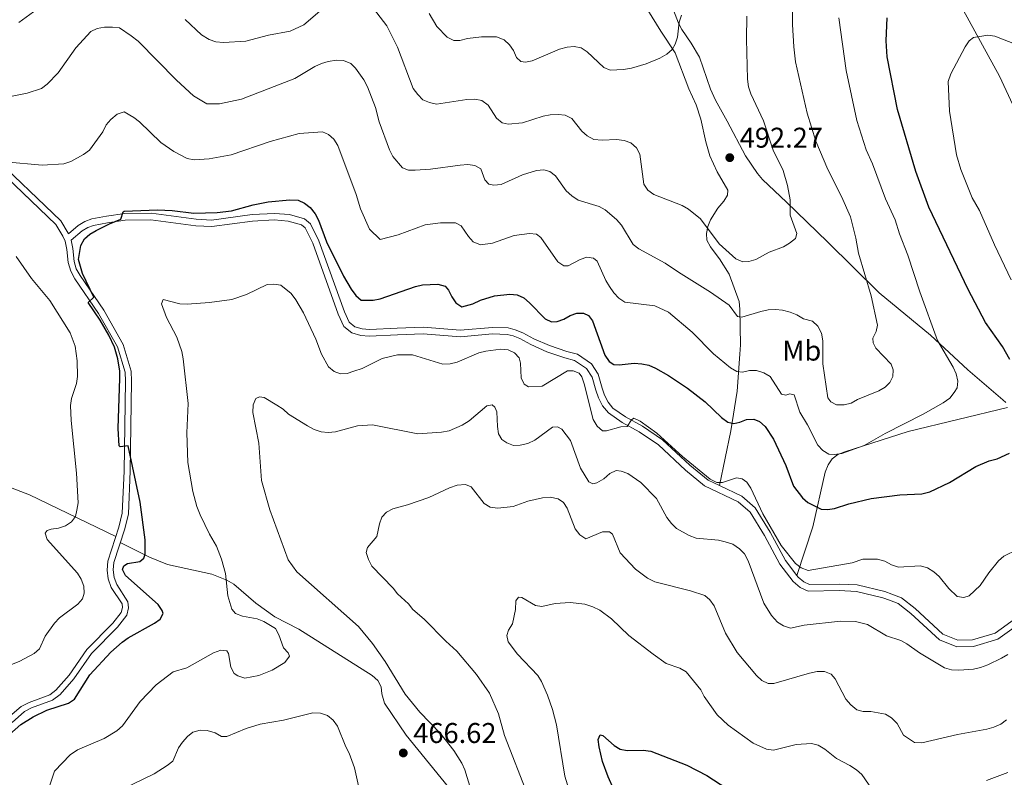
# Model space of a CAD drawing. Units: metres. Extents: x 586473 to 590965, y 707963 to 710990.
# Drawn here: x 588051 to 588396, y 708808 to 709073 of the extents above; entities that cross this region are included whole.
import ezdxf
from ezdxf.enums import TextEntityAlignment as Align

# ---------------------------------------------------------------- set-up
doc = ezdxf.new("R2010")
doc.units = ezdxf.units.M
doc.header["$MEASUREMENT"] = 0
doc.linetypes.add('DGN Style 3', pattern=[67.91834, 48.5131, -19.40524])
for name, color, linetype, lineweight in [('Carátula', 7, 'Continuous', 0), ('Edificios construcciones cerramientos', 7, 'Continuous', 0), ('Elementos auxiliares', 7, 'Continuous', 0), ('Entidades rústicas y varios', 7, 'Continuous', 0), ('Relieve y altimetría', 7, 'Continuous', 0), ('Textos de rotulación', 7, 'Continuous', 0), ('Viales y ferrocarril', 7, 'Continuous', 0)]:
    doc.layers.add(name, color=color, linetype=linetype, lineweight=lineweight)
doc.styles.add('Style-arial', font='arial.shx', dxfattribs={"bigfont": 'arialbig.shx'})
doc.styles.add('Style-Arial Narrow', font='txt')

# ---------------------------------------------------------------- blocks, each defined once
blk = doc.blocks.new('5PATER_1')
at = {"layer": 'Relieve y altimetría', "linetype": 'Continuous', "lineweight": 0}
h = blk.add_hatch(color=250, dxfattribs=at)
edge = h.paths.add_edge_path()
edge.add_ellipse((0, 0), major_axis=(-1.1, -1.11), ratio=0.999422, start_angle=0, end_angle=360)

msp = doc.modelspace()

# ---------------------------------------------------------------- linework, layer by layer
at = {"layer": 'Carátula', "color": 7, "linetype": 'Continuous', "lineweight": 0}
msp.add_3dface([(586510.562, 707963.453), (590965.191, 708020.501), (590927.158, 710990.269), (586472.53, 710933.221)], dxfattribs=at)
at = {"layer": 'Edificios construcciones cerramientos', "color": 250, "linetype": 'Continuous', "lineweight": 0, "ltscale": 0.5}
for points in [[(588085.004, 708892.089, 477.077), (588054.793, 708906.682, 483.702), (588037.906, 708913.105, 487.918), (588035.414, 708913.788, 488.038), (588033.285, 708915.102, 488.279), (588031.987, 708916.907, 488.761), (588026.896, 708926.907, 489.709)], [(588203.123, 708802.416, 467.189), (588186.836, 708822.436, 467.189), (588179.187, 708833.737, 466.948), (588178.226, 708836.942, 467.189), (588177.982, 708839.479, 467.189), (588176.824, 708841.675, 467.068), (588174.913, 708843.382, 467.068), (588149.116, 708859.673, 469.236), (588140.79, 708863.93, 469.357), (588134.065, 708868.706, 469.598), (588126.345, 708875.453, 470.441), (588123.982, 708876.835, 470.922), (588118.665, 708878.884, 471.525), (588103.116, 708882.347, 474.656), (588096.778, 708884.9, 475.861), (588086.564, 708889.971, 477.098)]]:
    msp.add_polyline3d(points, dxfattribs=at)
at = {"layer": 'Elementos auxiliares', "color": 250, "linetype": 'Continuous', "lineweight": 0}
msp.add_3dface([(587379.12, 708368.64), (587350.08, 710681.88), (590771.45, 710725.71), (590801.62, 708412.47)], dxfattribs=at)
at = {"layer": 'Entidades rústicas y varios', "color": 92, "linetype": 'Continuous', "lineweight": 0}
for points in [[(588296.631, 708909.961, 470.646), (588300.581, 708929.153, 476.066), (588302.788, 708943.114, 479.077), (588303.721, 708956.029, 482.932), (588303.913, 708959.352, 483.534), (588303.783, 708971.766, 486.665), (588303.534, 708974.457, 487.268), (588300.033, 708984.052, 489.195), (588296.602, 708989.485, 490.158), (588295.065, 708991.513, 490.279), (588293.445, 708993.693, 491.001), (588292.208, 708995.963, 491.001), (588292.047, 708998.349, 491.242), (588292.576, 709000.836, 491.724), (588293.496, 709003.182, 491.965), (588295.974, 709007.28, 493.772), (588298.127, 709009.67, 493.772), (588299.44, 709011.799, 494.013), (588299.532, 709013.576, 494.013), (588295.837, 709019.925, 493.892), (588293.245, 709025.619, 493.892), (588291.838, 709030.506, 493.772), (588290.092, 709038.466, 494.494), (588288.372, 709043.496, 494.374), (588285.862, 709049.038, 494.494), (588281.097, 709061.674, 496.06), (588276.046, 709069.287, 497.746), (588269.011, 709080.686, 499.312)], [(588279.647, 709078.747, 497.024), (588282.271, 709072.129, 496.181), (588283.431, 709069.856, 496.06), (588286.687, 709065.034, 495.458), (588289.557, 709060.199, 494.615), (588293.426, 709048.919, 494.013), (588295.256, 709045.127, 494.013), (588299.295, 709037.788, 493.892), (588305.741, 709025.597, 492.206), (588309.896, 709019.341, 491.845), (588311.666, 709017.244, 491.724), (588320.046, 709009.286, 490.761), (588334.418, 708995.447, 488.352), (588352.558, 708977.574, 484.136), (588370.515, 708962.704, 481.607), (588383.671, 708950.518, 479.439), (588395.921, 708939.997, 476.548), (588396.955, 708939.108, 476.548)], [(588397.557, 708937.355, 476.548), (588362.68, 708928.952, 480.041), (588340.562, 708921.847, 480.763), (588338.13, 708920.835, 480.763), (588336.099, 708919.375, 480.282), (588334.708, 708917.244, 479.8), (588333.643, 708914.661, 478.595), (588329.304, 708895.533, 475.223), (588323.678, 708878.481, 470.151)]]:
    msp.add_polyline3d(points, dxfattribs=at)
at = {"layer": 'Relieve y altimetría', "color": 30, "linetype": 'Continuous', "lineweight": 0, "flags": 128}
for points, elevation in [([(588322.081, 709087.332), (588322.15, 709071.6), (588322.617, 709063.773), (588323.286, 709058.494), (588327.359, 709040.488), (588330.39, 709030.72), (588334.561, 709020.845), (588339.398, 709011.342), (588342.483, 709004.19), (588344.425, 708996.77), (588345.284, 708991.412), (588349.807, 708976.486), (588351.925, 708966.244), (588351.479, 708963.985), (588350.348, 708961.709), (588350.472, 708960.026), (588351.454, 708958.203), (588356.826, 708952.545), (588357.452, 708950.593), (588357.318, 708948.171), (588356.358, 708946.099), (588354.637, 708944.466), (588352.482, 708943.196), (588344.963, 708940.127), (588342.748, 708938.874), (588340.328, 708938.232), (588337.615, 708938.281), (588335.594, 708939.279), (588334.558, 708940.764), (588332.771, 708952.687)], 485), ([(588057.496, 709077.019), (588051.078, 709072.309)], 490), ([(588158.956, 709078.44), (588150.934, 709071.543), (588146.087, 709069.288), (588138.564, 709067.824), (588130.571, 709065.737), (588122.803, 709065.361), (588120.086, 709065.601), (588117.694, 709066.331), (588115.102, 709068.052), (588109.377, 709073.412)], 490), ([(588309.356, 708989.188), (588306.835, 708988.575), (588304.818, 708988.462), (588302.385, 708989.443), (588296.444, 708994.772), (588289.895, 709003.453), (588285.684, 709006.842), (588283.485, 709008.156), (588273.561, 709012.016), (588271.463, 709013.557), (588270.052, 709015.701), (588268.681, 709026.128), (588267.499, 709028.404), (588265.524, 709030.09), (588263.171, 709030.927), (588260.561, 709031.258), (588255.437, 709031.032), (588252.551, 709031.355), (588250.207, 709032.539), (588248.406, 709034.268), (588244.847, 709038.681), (588242.51, 709039.82), (588240.029, 709040.115), (588237.285, 709039.996), (588234.828, 709039.537), (588227.567, 709037.198), (588222.506, 709036.626), (588220.385, 709037.13), (588218.47, 709038.728), (588215.569, 709043.3), (588213.258, 709044.951), (588210.816, 709045.447), (588208.086, 709045.382), (588197.454, 709043.675), (588194.956, 709044.221), (588192.671, 709045.233), (588190.823, 709047.079), (588189.294, 709049.196), (588183.699, 709063.67), (588180.038, 709071.121), (588175.289, 709077.226)], 490), ([(588338.465, 709073.978), (588341.012, 709055.532), (588344.798, 709037.945), (588348.054, 709027.63), (588350.287, 709022.782), (588354.788, 709010.51), (588358.223, 709003.189), (588359.72, 708998.25), (588362.653, 708990.783), (588366.842, 708977.891), (588372.974, 708960.782), (588378.514, 708951.54), (588379.538, 708949.147), (588380.182, 708946.539), (588379.891, 708944.208), (588378.851, 708942.621), (588377.307, 708940.651), (588375.005, 708938.968), (588367.982, 708935.026), (588354.621, 708928.2), (588347.308, 708923.978), (588339.505, 708921.253), (588336.943, 708920.89), (588334.967, 708920.984), (588332.843, 708922.304), (588331.079, 708924.142), (588327.448, 708931.283), (588324.744, 708935.723), (588322.748, 708941.732), (588321.279, 708942.119), (588319.826, 708941.615), (588318.383, 708942.032), (588314.397, 708948.193), (588312.172, 708949.478), (588309.605, 708950.285), (588307.107, 708950.371), (588304.641, 708949.775), (588302.639, 708949.941), (588300.467, 708951.283), (588294.48, 708956.161), (588286.978, 708963.766), (588278.718, 708970.827), (588273.998, 708973.024), (588263.45, 708974.274), (588261.274, 708975.7), (588259.551, 708977.539), (588258.102, 708979.738), (588256.803, 708981.897), (588253.705, 708988.615), (588252.449, 708989.752), (588250.124, 708990.002), (588247.733, 708989.253), (588243.603, 708987.041), (588242.018, 708987.02), (588239.963, 708988.451), (588234.035, 708996.957), (588232.457, 708998.069), (588229.977, 708998.359), (588224.638, 708997.644), (588217.097, 708994.951), (588212.792, 708994.333), (588210.329, 708995.482), (588208.598, 708997.274), (588206.038, 709001.094), (588204.122, 709002.109), (588198.875, 709002.148), (588193.446, 709001.387), (588183.963, 708997.904), (588177.722, 708996.294), (588173.977, 708999.875)], 480), ([(588281.072, 709064.77), (588280.045, 709062.828), (588278.108, 709061.249), (588275.681, 709059.818), (588270.886, 709057.838), (588265.727, 709056.362), (588262.943, 709055.857), (588258.292, 709055.625), (588256.087, 709056.52), (588250.279, 709062.006), (588248.151, 709063.384), (588245.709, 709063.913), (588243.168, 709063.69), (588240.58, 709063.004), (588231.007, 709058.933), (588228.664, 709058.371), (588226.99, 709058.664), (588225.402, 709060.036), (588224.39, 709062.454), (588222.99, 709064.532), (588221.19, 709066.256), (588218.503, 709067.295), (588213.225, 709067.255), (588208.243, 709066.662), (588205.625, 709066.03), (588203.495, 709066.014), (588201.119, 709067.153), (588197.578, 709070.916), (588194.832, 709075.532)], 495), ([(588283.246, 709074.931), (588282.522, 709072.386), (588281.94, 709067.239), (588281.072, 709064.77)], 495), ([(588306.139, 709074.537), (588306.02, 709066.499), (588306.398, 709052.505), (588306.762, 709049.783), (588307.558, 709047.268), (588311.971, 709037.817), (588315.405, 709027.584), (588318.895, 709020.464), (588320.413, 709015.156), (588321.332, 709010.098), (588321.411, 709004.81), (588323.686, 708998.306), (588323.219, 708996.622), (588321.169, 708994.906), (588318.993, 708993.681), (588314.027, 708991.748), (588309.356, 708989.188)], 490), ([(588332.771, 708952.687), (588332.861, 708960.69), (588332.339, 708963.373), (588331.032, 708965.85), (588329.237, 708967.609), (588326.021, 708968.464), (588323.755, 708969.838), (588321.333, 708970.761), (588318.677, 708971.492), (588316.185, 708971.672), (588313.626, 708971.532), (588311.115, 708970.989), (588304.395, 708968.984), (588302.931, 708969.274), (588299.974, 708973.241), (588293.504, 708977.813), (588282.197, 708984.745), (588277.565, 708987.965), (588268.292, 708992.967), (588266.388, 708994.532), (588262.217, 709001.29), (588260.508, 709003.316), (588256.56, 709006.596), (588254.379, 709007.827), (588247.017, 709010.085), (588244.881, 709011.541), (588242.86, 709013.299), (588239.152, 709018.6), (588237.124, 709020.068), (588235.043, 709020.704), (588232.49, 709020.452), (588227.617, 709018.886), (588220.055, 709015.584), (588217.518, 709015.291), (588215.797, 709015.68), (588214.401, 709017.117), (588212.968, 709021.007), (588210.831, 709022.236), (588208.348, 709022.507), (588205.734, 709022.35), (588195.363, 709020.861), (588189.967, 709020.566), (588187.639, 709020.562), (588185.477, 709021.418), (588182.078, 709025.293), (588180.913, 709027.704), (588177.359, 709037.491), (588176.068, 709042.483), (588173.21, 709049.802), (588171.954, 709052.264), (588169.011, 709056.329), (588167.342, 709057.964), (588164.857, 709058.953), (588162.362, 709059.096), (588159.49, 709058.663), (588157.09, 709057.971), (588154.775, 709056.866), (588147.718, 709052.691), (588129.124, 709045.446), (588121.341, 709043.792), (588116.894, 709043.767), (588112.221, 709046.632), (588106.245, 709052.113), (588092.814, 709065.724), (588090.421, 709067.663), (588086.344, 709070.418), (588083.865, 709070.734), (588081.089, 709070.637), (588078.515, 709070.241), (588076.274, 709069.131), (588071.022, 709063.405), (588064.844, 709054.663), (588061.013, 709050.734), (588058.951, 709049.215), (588053.958, 709047.497), (588046.396, 709046.007)], 485), ([(588400.532, 709064.598), (588393.093, 709067.5), (588390.617, 709067.854), (588385.63, 709067.066), (588384.083, 709065.86), (588382.657, 709063.806), (588377.635, 709054.308), (588376.706, 709051.633), (588377.169, 709041.254), (588379.703, 709025.966), (588381.213, 709020.762), (588385.154, 709010.892), (588387.692, 709006.431), (588392.97, 708994.426), (588398.846, 708982.108)], 470), ([(588173.977, 708999.875), (588170.786, 709007.02), (588169.312, 709012.022), (588162.787, 709029.162), (588161.415, 709031.387), (588159.609, 709033.115), (588157.49, 709034.03), (588149.331, 709033.46), (588139.152, 709030.583), (588125.463, 709025.939), (588117.701, 709024.474), (588112.461, 709024.203), (588109.996, 709024.623), (588105.32, 709027.089), (588100.828, 709030.258), (588093.339, 709037.505), (588091.377, 709039.055), (588087.92, 709041.003), (588085.546, 709040.23), (588083.306, 709038.336), (588081.647, 709036.468), (588080.439, 709033.994), (588075.76, 709027.515), (588073.704, 709026.014), (588069.248, 709023.541), (588066.762, 709022.783), (588059.17, 709022.332), (588046.188, 709023.447)], 480), ([(588050.058, 708990.305), (588055.51, 708982.59), (588061.858, 708974.854), (588069.042, 708963.559), (588070.804, 708958.804), (588071.476, 708953.692), (588071.644, 708948.185), (588071.229, 708945.717), (588069.493, 708940.475), (588069.142, 708938), (588069.388, 708932.741), (588071.259, 708914.371), (588071.774, 708903.966), (588071.371, 708901.395), (588070.857, 708899.096), (588069.524, 708897.23), (588067.403, 708895.913), (588064.992, 708895.041), (588062.399, 708894.745), (588060.934, 708894.199), (588060.267, 708893.315), (588060.962, 708891.097), (588071.644, 708879.304), (588072.892, 708877.137), (588073.776, 708874.768), (588073.958, 708872.225), (588073.399, 708870.259), (588071.708, 708868.363), (588065.23, 708863.573), (588063.53, 708861.739), (588060.32, 708857.228), (588058.3, 708852.749), (588056.369, 708851.163), (588051.431, 708848.369), (588041.676, 708844.594)], 480), ([(588204.641, 708953.242), (588202.174, 708952.653), (588199.679, 708952.507), (588188.986, 708955.841), (588183.76, 708955.777), (588178.428, 708954.482), (588171.347, 708951.036), (588168.464, 708950.03), (588166.079, 708949.283), (588163.771, 708949.155), (588161.527, 708949.913), (588159.615, 708951.574), (588157.114, 708956.021), (588155.081, 708961.283), (588150.778, 708970.517), (588148.169, 708975.045), (588146.452, 708977.331), (588142.864, 708980.202), (588140.404, 708980.643), (588138.07, 708980.472), (588130.862, 708976.91), (588125.73, 708975.197), (588117.862, 708974.13), (588110.005, 708973.604), (588107.506, 708973.661), (588101.627, 708975.225), (588101.059, 708973.747), (588102.844, 708968.847), (588106.437, 708962.007), (588108.12, 708957.014), (588108.683, 708954.364), (588110.375, 708938.753), (588109.936, 708928.411), (588110.284, 708918.05), (588112.027, 708907.899), (588113.445, 708902.629), (588114.579, 708899.672), (588117.858, 708892.919), (588120.256, 708888.765), (588122.114, 708884.121), (588123.42, 708879.151), (588124.302, 708871.365), (588125.7, 708866.603), (588126.985, 708865.113), (588129.46, 708864.147), (588134.622, 708863.242), (588136.942, 708862.306), (588140.953, 708859.869), (588142.151, 708857.655), (588143.757, 708853.091), (588145.404, 708851.36), (588145.879, 708850.226), (588144.291, 708847.966), (588139.878, 708845.289), (588135.144, 708843.406), (588130.212, 708842.501), (588127.83, 708843.281), (588126.459, 708844.11), (588125.322, 708846.336), (588124.515, 708851.093), (588123.939, 708852.027), (588121.852, 708852.217), (588119.313, 708851.38), (588109.897, 708846.103), (588105.13, 708844.736), (588099.134, 708840.133), (588093.538, 708834.306), (588087.422, 708825.72), (588085.427, 708824.046), (588080.991, 708821.339), (588071.553, 708817.28), (588069.043, 708815.534), (588063.523, 708809.807), (588061.842, 708804.974)], 470), ([(588400.994, 708887.619), (588396.25, 708885.265), (588394.443, 708883.536), (588391.049, 708879.391), (588388.013, 708874.937), (588384.125, 708871.34), (588382.201, 708870.716), (588379.908, 708871.051), (588376.972, 708873.892), (588373.645, 708878.09), (588371.72, 708879.783), (588369.475, 708881.154), (588366.981, 708881.898), (588359.313, 708881.398), (588356.934, 708882.165), (588354.522, 708883.441), (588352.029, 708884.157), (588346.896, 708884.16), (588343.127, 708882.88), (588327.711, 708880.193), (588325.266, 708881.145), (588323.209, 708882.689), (588318.184, 708889.012), (588311.811, 708900.129), (588307.54, 708909.039), (588306.143, 708911.129), (588304.536, 708912.318), (588302.564, 708912.722), (588297.695, 708911.073), (588295.675, 708911.043), (588293.302, 708912.209), (588283.661, 708920.21), (588274.589, 708928.368), (588268.776, 708932.576), (588266.584, 708933.644), (588265.779, 708933.078), (588264.263, 708930.671), (588261.97, 708930.516), (588257.003, 708929.155), (588255.575, 708929.159), (588253.713, 708930.832), (588252.332, 708933.093), (588249.199, 708945.683), (588248.37, 708948.069), (588247.37, 708949.4), (588245.362, 708950.249), (588243.284, 708950.243), (588234.431, 708944.855), (588229.672, 708944.648), (588228.19, 708945.544), (588227.146, 708947.8), (588226.909, 708952.878), (588226.442, 708954.709), (588224.723, 708956.479), (588222.48, 708957.553), (588219.917, 708957.775), (588214.686, 708957.151), (588212.268, 708956.518), (588204.641, 708953.242)], 470), ([(588397.689, 708850.781), (588395.417, 708849.417), (588390.683, 708847.101), (588388.11, 708846.199), (588385.639, 708845.604), (588380.542, 708845.257), (588377.873, 708845.379), (588375.486, 708846.124), (588366.651, 708851.366), (588362.321, 708854.506), (588360.121, 708855.694), (588355.134, 708857.297), (588348.449, 708861.312), (588344.264, 708862.343), (588338.975, 708862.497), (588326.311, 708861.078), (588321.484, 708859.989), (588319.058, 708860.756), (588316.92, 708862.05), (588314.81, 708864.449), (588312.165, 708868.801), (588306.676, 708883.601), (588305.385, 708886.018), (588303.653, 708887.819), (588301.26, 708889.388), (588298.646, 708890.283), (588296.21, 708890.839), (588288.402, 708891.484), (588285.956, 708892.425), (588281.578, 708894.884), (588279.761, 708896.649), (588278.188, 708898.768), (588274.489, 708905.404), (588269.062, 708911.11), (588264.503, 708914.158), (588262.173, 708915.064), (588260.386, 708915.306), (588258.129, 708914.223), (588256.063, 708912.294), (588253.579, 708910.916), (588252.185, 708910.624), (588250.771, 708911.293), (588247.879, 708916.131), (588244.376, 708925.779), (588241.297, 708929.733), (588239.821, 708930.539), (588238.024, 708930.407), (588231.908, 708925.88), (588229.467, 708924.756), (588226.765, 708924.134), (588224.424, 708924.016), (588222.107, 708924.991), (588220.319, 708926.186), (588219.137, 708928.08), (588218.741, 708930.737), (588218.585, 708935.875), (588217.918, 708937.515), (588216.932, 708938.275), (588215.097, 708937.878), (588208.872, 708932.634), (588206.473, 708931.206), (588201.805, 708929.188), (588199.194, 708928.697), (588190.879, 708928.164), (588174.949, 708931.247), (588169.73, 708930.935), (588162.041, 708928.862), (588159.447, 708928.612), (588156.952, 708928.783), (588154.542, 708929.584), (588152.204, 708930.89), (588145.552, 708935.061), (588143.701, 708936.745), (588141.485, 708938.141), (588136.974, 708940.805), (588135.382, 708941.144), (588134.119, 708940.454), (588133.123, 708938.327), (588133.105, 708935.593), (588135.154, 708924.803), (588136.096, 708911.757), (588138.987, 708901.525), (588145.394, 708883.923), (588148.466, 708879.7), (588170.071, 708860.609), (588174.968, 708854.638), (588179.398, 708848.248), (588186.422, 708836.815), (588191.583, 708830.592), (588198.698, 708823.14), (588203.462, 708817.045), (588206.345, 708812.652)], 465), ([(588397.167, 708827.853), (588395.198, 708826.31), (588392.77, 708825.338), (588390.326, 708824.565), (588380.034, 708822.731), (588367.539, 708819.787), (588364.964, 708819.944), (588361.109, 708822.454), (588358.835, 708826.543), (588356.911, 708828.502), (588354.747, 708829.836), (588349.666, 708830.746), (588346.92, 708830.722), (588344.726, 708831.394), (588342.591, 708833.115), (588340.874, 708835.108), (588337.191, 708842.205), (588335.688, 708843.832), (588333.437, 708844.794), (588330.843, 708844.792), (588328.181, 708844.2), (588315.696, 708840.64), (588313.67, 708840.574), (588311.395, 708841.612), (588309.564, 708843.39), (588302.843, 708851.515), (588298.754, 708858.198), (588294.709, 708867.83), (588293.263, 708869.873), (588291.483, 708871.473), (588286.495, 708873.081), (588273.9, 708876.251), (588271.355, 708877.519), (588267.139, 708880.65), (588261.826, 708886.349), (588259.131, 708892.909), (588258.001, 708893.773), (588255.601, 708893.794), (588249.749, 708891.254), (588247.667, 708892.662), (588246.029, 708894.757), (588243.269, 708902.067), (588241.961, 708903.996), (588240.029, 708905.281), (588237.225, 708905.867), (588234.557, 708905.68), (588229.387, 708904.476), (588224.322, 708902.673), (588218.9, 708902.006), (588216.245, 708902.439), (588214.074, 708903.676), (588209.614, 708909.536), (588207.538, 708910.353), (588204.706, 708910.088), (588201.965, 708909.129), (588194.755, 708905.789), (588187.295, 708903.216), (588182.139, 708901.853), (588179.932, 708900.677), (588178.269, 708898.958), (588177.4, 708896.619), (588176.52, 708892.141), (588173.28, 708888.286), (588172.763, 708886.51), (588173.568, 708884.02), (588174.776, 708881.777), (588182.219, 708874.004), (588183.735, 708872.014), (588187.576, 708868.529), (588189.122, 708866.563), (588193.152, 708863.152), (588200.701, 708855.464), (588204.555, 708851.973), (588211.472, 708843.772), (588215.965, 708837.241)], 460), ([(588234.344, 708867.56), (588232.163, 708867.954), (588227.313, 708870.712), (588226.175, 708870.893), (588225.251, 708869.55), (588225.162, 708866.568), (588224.033, 708861.472), (588222.706, 708859.273), (588222.117, 708857.361), (588222.528, 708855.248), (588225.791, 708850.878), (588232.904, 708843.378), (588234.25, 708841.27), (588236.357, 708836.452), (588238.125, 708831.421), (588239.516, 708826.124), (588242.419, 708808.076), (588244.671, 708800.858)], 455), ([(588352.42, 708800.024), (588346.527, 708808.657), (588344.591, 708810.291), (588342.339, 708811.853), (588337.576, 708814.295), (588333.488, 708817.551), (588331.214, 708818.916), (588328.795, 708819.535), (588323.456, 708819.216), (588315.583, 708817.264), (588313.096, 708817.518), (588308.375, 708819.641), (588299.654, 708825.959), (588295.797, 708829.626), (588291.22, 708836.056), (588290.019, 708838.353), (588284.87, 708844.643), (588282.74, 708845.955), (588277.932, 708847.6), (588273.351, 708850.864), (588264.829, 708857.368), (588258.712, 708863.279), (588254.67, 708866.251), (588252.181, 708867.508), (588249.419, 708868.375), (588244.215, 708868.996), (588238.988, 708868.668), (588234.344, 708867.56)], 455), ([(588215.965, 708837.241), (588219.156, 708829.966), (588221.25, 708822.302), (588229.522, 708801.098)], 460), ([(588171.515, 708798.438), (588168.731, 708811.018), (588166.852, 708816.161), (588165.616, 708818.351), (588162.685, 708825.595), (588161.161, 708827.787), (588159.207, 708829.344), (588156.781, 708830.186), (588154.113, 708830.277), (588143.803, 708827.697), (588135.592, 708826.295), (588130.763, 708824.772), (588123.915, 708821.993), (588122.099, 708822.056), (588119.861, 708823.312), (588117.06, 708824.152), (588114.56, 708824.207), (588112.04, 708823.51), (588110.098, 708821.951), (588108.419, 708820.035), (588106.946, 708818.016), (588104.997, 708813.39), (588103.056, 708811.799), (588098.488, 708808.949), (588083.762, 708801.796)], 465), ([(588206.345, 708812.652), (588207.348, 708810.362), (588209.42, 708803.437)], 465), ([(588397.611, 708809.374), (588390.213, 708806.561)], 455)]:
    msp.add_lwpolyline(points, dxfattribs=dict(at, elevation=elevation))
at = {"layer": 'Relieve y altimetría', "color": 30, "linetype": 'Continuous', "lineweight": 30, "flags": 128}
for points, elevation in [([(588398.385, 708954.156), (588395.772, 708958.718), (588389.841, 708967.207), (588383.77, 708978.756), (588369.965, 709007.587), (588365.403, 709020.043), (588358.936, 709041.836), (588355.339, 709060.265), (588354.974, 709065.905), (588355.327, 709073.922)], 475), ([(588045.777, 708820.983), (588051.737, 708826.215), (588056.116, 708828.94), (588060.885, 708831.214), (588068.48, 708833.638), (588070.545, 708835.048), (588075.873, 708843.584), (588083.248, 708851.518), (588087.238, 708855.1), (588089.346, 708856.59), (588098.578, 708861.719), (588100.585, 708863.194), (588101.618, 708865.091), (588101.242, 708866.216), (588099.887, 708868.318), (588088.404, 708878.427), (588087.396, 708880.563), (588087.809, 708881.811), (588089.104, 708882.684), (588093.424, 708883.316), (588094.872, 708884.489), (588095.302, 708885.946), (588095.303, 708890.994), (588093.507, 708904.113), (588089.34, 708923.874), (588086.569, 708923.573), (588086.146, 708923.883), (588085.803, 708929.974), (588086.477, 708947.633), (588086.426, 708950.129), (588085.766, 708954.356), (588084.577, 708958.503), (588082.625, 708962.731), (588079.545, 708967.97), (588075.361, 708974.177), (588077.304, 708976.058), (588073.364, 708984.383), (588071.907, 708989.235), (588072.758, 708994.101), (588074.05, 708996.465), (588075.92, 708998.12), (588078.093, 708999.355), (588082.767, 709001.777), (588086.759, 709003.397), (588087.566, 709005.968), (588087.985, 709006.233), (588099.608, 709006.654), (588104.766, 709006.407), (588112.398, 709005.474), (588120.559, 709005.669), (588125.578, 709006.298), (588133.127, 709008.41), (588138.373, 709009.492), (588146.03, 709010.163), (588148.888, 709010.04), (588151.171, 709008.996), (588153.131, 709007.446), (588154.841, 709005.273), (588156.07, 709002.977), (588158.909, 708995.476), (588164.79, 708983.44), (588167.456, 708978.858), (588169.14, 708976.669), (588171.032, 708975.032), (588175.211, 708975.015), (588177.698, 708975.422), (588190.057, 708979.767)], 475), ([(588190.057, 708979.767), (588192.498, 708980.334), (588197.936, 708980.617), (588200.457, 708979.835), (588201.664, 708978.542), (588202.801, 708976.144), (588204.224, 708974.091), (588206.291, 708972.677), (588210.157, 708973.751), (588212.816, 708974.952), (588217.731, 708976.513), (588223.167, 708977.124), (588225.693, 708976.802), (588227.98, 708975.794), (588230.068, 708974.049), (588235.505, 708968.433), (588237.731, 708967.428), (588239.663, 708967.537), (588242.054, 708968.263), (588244.247, 708969.591), (588246.588, 708970.473), (588248.974, 708970.452), (588250.705, 708969.561), (588252.094, 708967.692), (588256.458, 708955.676), (588257.915, 708953.477), (588259.628, 708952.405), (588261.431, 708952.313), (588266.73, 708952.882), (588269.402, 708952.707), (588271.852, 708952.214), (588274.212, 708951.109), (588278.741, 708948.539), (588285.371, 708944.182), (588291.633, 708939.374), (588297.301, 708933.84), (588299.505, 708932.191), (588301.606, 708931.724), (588303.732, 708932.15), (588306.096, 708933.131), (588308.594, 708933.232), (588310.609, 708932.392), (588312.574, 708930.718), (588315.484, 708926.302), (588319.821, 708916.993), (588322.534, 708909.778), (588325.694, 708905.668), (588327.613, 708904.063), (588332.277, 708901.684), (588334.5, 708901.585), (588336.965, 708901.997), (588341.915, 708903.611), (588349.797, 708905.441), (588359.84, 708906.775), (588367.576, 708907.14), (588370.285, 708907.801), (588377.235, 708911.113), (588386.446, 708916.699), (588391.177, 708918.69), (588393.883, 708919.338), (588398.225, 708921.337)], 475), ([(588259.601, 708803.371), (588257.533, 708807.923), (588255.572, 708813.226), (588254.419, 708818.346), (588254.123, 708820.953), (588254.834, 708822.634), (588255.684, 708822.383), (588259.636, 708818.869), (588261.761, 708817.553), (588264.227, 708817.098), (588269.857, 708817.231), (588272.505, 708816.829), (588285.192, 708811.92), (588292.201, 708808.349), (588301.466, 708802.309)], 450)]:
    msp.add_lwpolyline(points, dxfattribs=dict(at, elevation=elevation))
at = {"layer": 'Viales y ferrocarril', "color": 250, "linetype": 'DGN Style 3', "lineweight": 0}
for points in [[(588417.461, 709007.083, 463.204), (588405.289, 709030.719, 466.215), (588394.767, 709053.488, 468.986), (588382.077, 709076.489, 472.358), (588367.862, 709096.813, 475.369), (588350.363, 709120.57, 480.067), (588332.748, 709147.64, 484.884), (588326.507, 709158.373, 486.932), (588324.537, 709163.934, 486.932), (588323.183, 709169.517, 487.173), (588319.727, 709190.868, 491.069)], [(588047.106, 708828.414, 476.572), (588051.849, 708832.559, 476.726), (588054.621, 708833.979, 476.881), (588061.842, 708836.647, 476.958), (588064.044, 708838.274, 476.958), (588068.63, 708843.499, 477.035), (588074.83, 708852.486, 476.881), (588084.031, 708861.797, 477.652), (588086.914, 708865.53, 477.729), (588087.328, 708867.289, 477.729), (588087.196, 708868.493, 477.729), (588083.429, 708874.297, 477.574), (588082.323, 708877.264, 477.574), (588081.941, 708880.342, 477.343), (588082.195, 708883.44, 477.189), (588086.075, 708895.385, 477.035), (588087.286, 708900.316, 477.035), (588087.905, 708915.061, 476.495), (588088.41, 708946.543, 476.187), (588088.297, 708949.749, 476.033), (588085.575, 708958.568, 475.879), (588078.982, 708970.314, 475.801), (588070.68, 708982.45, 475.724), (588069.204, 708985.16, 475.724), (588068.29, 708988.178, 475.724), (588067.892, 708992.742, 475.879), (588067.31, 708995.665, 476.264), (588066.465, 708997.456, 476.418), (588064.047, 709001.497, 477.189), (588039.582, 709024.811, 481.506)], [(588296.631, 708909.961, 470.646), (588292.625, 708911.868, 470.728), (588286.192, 708917.117, 470.728), (588276.622, 708926.036, 471.09), (588269.666, 708930.804, 471.21), (588263.689, 708934.064, 471.21), (588259.261, 708937.147, 471.933), (588257.567, 708939.247, 472.655), (588256.324, 708941.672, 472.896), (588255.467, 708944.11, 473.137), (588254.06, 708948.997, 472.535), (588251.696, 708952.616, 472.535), (588246.795, 708955.991, 473.017), (588243.059, 708956.939, 473.378), (588236.968, 708959.038, 473.739), (588231.483, 708961.467, 473.86), (588227.63, 708963.568, 473.619), (588225.047, 708964.634, 473.378), (588222.48, 708965.238, 473.378), (588216.997, 708965.43, 473.498), (588205.771, 708964.417, 473.619), (588192.851, 708965.504, 473.258), (588183.607, 708965.178, 473.378), (588173.906, 708964.681, 474.342), (588171.353, 708964.9, 474.462), (588168.78, 708965.658, 474.462), (588166.797, 708967.208, 474.462), (588165.124, 708970.928, 474.462), (588156.223, 708995.837, 475.426), (588153.238, 709001.748, 475.426), (588151.172, 709003.449, 475.426), (588145.874, 709004.959, 475.426), (588140.614, 709005.39, 475.426), (588132.761, 709004.959, 475.426), (588118.558, 709003.07, 475.426), (588113.227, 709003.345, 475.666), (588097.416, 709005.487, 476.028), (588088.166, 709005.315, 476.028), (588081.796, 709004.396, 476.871), (588076.585, 709003.441, 477.112), (588074.147, 709002.583, 476.871), (588071.885, 709001.115, 476.871), (588068.473, 708998.21, 476.4)], [(588323.678, 708878.481, 470.151), (588319.691, 708883.666, 470.367), (588314.402, 708893.661, 470.487), (588309.165, 708902.192, 470.487), (588304.393, 708906.266, 470.487), (588296.631, 708909.961, 470.646)], [(588400.845, 708863.697, 466.994), (588393.172, 708858.181, 467.717), (588385.308, 708855.899, 468.56), (588380.144, 708855.793, 468.56), (588374.904, 708857.846, 467.958), (588365.176, 708866.836, 468.921), (588360.338, 708870.599, 468.801), (588356.974, 708871.946, 468.801), (588354.553, 708872.786, 468.801), (588344.906, 708875.145, 469.162), (588338.57, 708875.462, 469.162), (588328.164, 708875.249, 470.006), (588326.126, 708876.18, 470.126), (588324.137, 708877.884, 470.126), (588323.678, 708878.481, 470.151)]]:
    msp.add_polyline3d(points, dxfattribs=at)
at = {"layer": 'Viales y ferrocarril', "color": 250, "linetype": 'Continuous', "lineweight": 0}
for points in [[(588068.473, 708998.21, 476.4), (588068.354, 708998.463, 476.418), (588065.732, 709002.844, 477.189), (588040.989, 709026.423, 481.506)], [(588048.643, 708826.918, 476.572), (588053.058, 708830.776, 476.726), (588055.482, 708832.018, 476.881), (588062.868, 708834.747, 476.958), (588065.499, 708836.691, 476.958), (588070.319, 708842.183, 477.035), (588076.483, 708851.117, 476.881), (588085.643, 708860.387, 477.652), (588088.889, 708864.59, 477.729), (588089.493, 708867.157, 477.729), (588089.265, 708869.231, 477.729), (588085.35, 708875.264, 477.574), (588084.413, 708877.776, 477.574), (588084.089, 708880.387, 477.343), (588084.305, 708883.017, 477.189), (588088.132, 708894.799, 477.035), (588089.413, 708900.013, 477.035), (588090.042, 708914.999, 476.495), (588090.548, 708946.564, 476.187), (588090.423, 708950.108, 476.033), (588087.55, 708959.416, 475.879), (588080.8, 708971.443, 475.801), (588072.505, 708983.568, 475.724), (588071.186, 708985.99, 475.724), (588070.4, 708988.585, 475.724), (588070.011, 708993.045, 475.879), (588069.423, 708995.998, 476.323), (588073.262, 708999.267, 476.871), (588075.169, 709000.505, 476.871), (588077.178, 709001.212, 477.112), (588082.168, 709002.126, 476.871), (588088.352, 709003.018, 476.028), (588097.282, 709003.184, 476.028), (588113.013, 709001.053, 475.666), (588118.651, 709000.762, 475.426), (588132.976, 709002.668, 475.426), (588140.583, 709003.085, 475.426), (588145.461, 709002.685, 475.426), (588150.08, 709001.369, 475.426), (588151.403, 709000.28, 475.426), (588154.106, 708994.928, 475.426), (588162.989, 708970.068, 474.462), (588164.933, 708965.746, 474.462), (588167.709, 708963.576, 474.462), (588170.925, 708962.629, 474.462), (588173.866, 708962.376, 474.342), (588183.706, 708962.88, 473.378), (588192.795, 708963.201, 473.258), (588205.778, 708962.109, 473.619), (588217.06, 708963.127, 473.498), (588222.173, 708962.948, 473.378), (588224.34, 708962.438, 473.378), (588226.638, 708961.49, 473.619), (588230.465, 708959.403, 473.86), (588236.126, 708956.896, 473.739), (588242.4, 708954.734, 473.378), (588245.83, 708953.863, 473.017), (588250.019, 708950.979, 472.535), (588251.946, 708948.029, 472.535), (588253.275, 708943.41, 473.137), (588254.206, 708940.762, 472.896), (588255.628, 708937.987, 472.655), (588257.677, 708935.447, 471.933), (588262.478, 708932.105, 471.21), (588268.462, 708928.841, 471.21), (588275.18, 708924.236, 471.09), (588284.679, 708915.383, 470.728), (588291.386, 708909.911, 470.728), (588303.131, 708904.32, 470.487), (588307.395, 708900.679, 470.487), (588312.404, 708892.52, 470.487), (588317.749, 708882.418, 470.367), (588322.46, 708876.293, 470.126), (588324.876, 708874.223, 470.126), (588327.686, 708872.939, 470.006), (588338.536, 708873.161, 469.162), (588344.572, 708872.859, 469.162), (588353.902, 708870.578, 468.801), (588356.169, 708869.791, 468.801), (588359.182, 708868.585, 468.801), (588363.687, 708865.081, 468.921), (588373.662, 708855.863, 467.958), (588379.732, 708853.484, 468.56), (588385.658, 708853.606, 468.56), (588394.193, 708856.083, 467.717), (588402.32, 708861.925, 466.994)]]:
    msp.add_polyline3d(points, dxfattribs=at)

# ---------------------------------------------------------------- block references
at = {"layer": 'Relieve y altimetría', "color": 250, "linetype": 'Continuous', "lineweight": 0}
for p in [(588300.207, 709024.935, 492.268), (588185.783, 708816.229, 466.618)]:
    msp.add_blockref('5PATER_1', p, dxfattribs=at)

# ---------------------------------------------------------------- texts
at = {"layer": 'Entidades rústicas y varios', "color": 92, "linetype": 'Continuous', "lineweight": 0, "style": 'Style-Arial Narrow'}
msp.add_text('Mb', height=7, dxfattribs=at).set_placement((588325.451, 708957.295, 483.253), align=Align.MIDDLE_CENTER)
at = {"layer": 'Textos de rotulación', "color": 250, "linetype": 'Continuous', "lineweight": 0, "style": 'Style-arial'}
for s, p in [('492.27', (588303.707, 709028.435, 492.268)), ('466.62', (588189.283, 708819.729, 466.618))]:
    msp.add_text(s, height=7, dxfattribs=at).set_placement(p)

doc.saveas('drawing.dxf')
